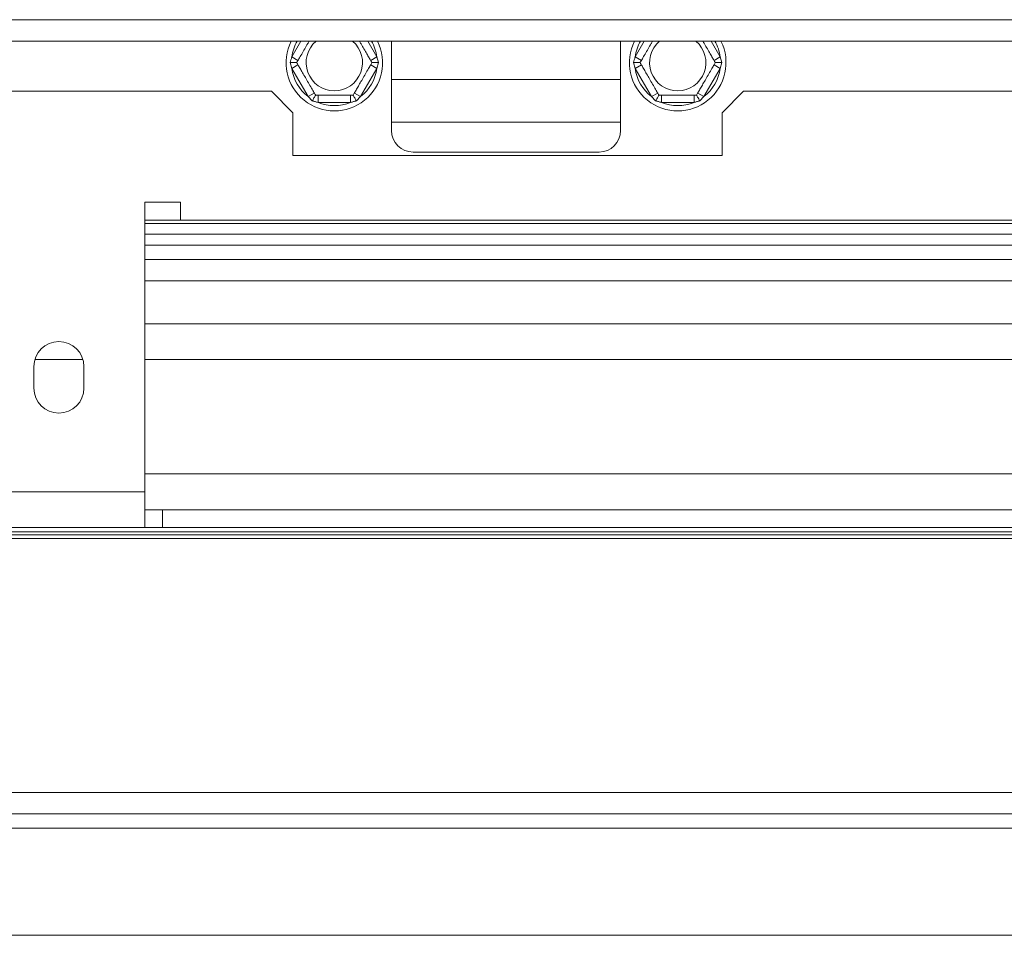
# Model space of a CAD drawing. Units: millimetres. Extents: x 139 to 5305, y 68 to 4102.
# Drawn here: x 2281 to 2443, y 678 to 828 of the extents above; entities that cross this region are included whole.
import ezdxf

# ---------------------------------------------------------------- set-up
doc = ezdxf.new("R2010")
doc.units = ezdxf.units.MM
doc.header["$LTSCALE"] = 20

msp = doc.modelspace()

# ---------------------------------------------------------------- linework, layer by layer
at = {"color": 7, "linetype": 'Continuous', "lineweight": 15}
for p, q in [((465.4357302, 828.4461473), (2592.4945537, 828.4461473)), ((465.4357302, 824.9167356), (2592.4945537, 824.9167356)), ((2342.4945537, 810.2060577), (2342.4945537, 824.9167356)), ((2380.1416125, 824.9167356), (2380.1416125, 810.2060577)), ((2326.0870922, 820.4406071), (2325.8179547, 821.3825283)), ((2326.0870922, 822.3244495), (2327.1059456, 821.7362142)), ((2326.0870922, 820.4406071), (2327.1059456, 821.0288424)), ((2339.0596324, 821.7362142), (2340.0784858, 822.3244495)), ((2339.0596324, 821.0288424), (2340.0784858, 820.4406071)), ((2340.0784858, 822.3244495), (2340.3476233, 821.3825283)), ((2340.3476233, 821.3825283), (2340.0784858, 820.4406071)), ((2382.5576804, 820.4406071), (2382.2885429, 821.3825283)), ((2382.5576804, 822.3244495), (2383.5765338, 821.7362142)), ((2382.5576804, 820.4406071), (2383.5765338, 821.0288424)), ((2395.5302206, 821.7362142), (2396.549074, 822.3244495)), ((2395.5302206, 821.0288424), (2396.549074, 820.4406071)), ((2396.549074, 822.3244495), (2396.8182115, 821.3825283)), ((2396.8182115, 821.3825283), (2396.549074, 820.4406071)), ((2328.7692129, 815.7950377), (2326.0870922, 820.4406071)), ((2340.0784858, 820.4406071), (2337.3963651, 815.7950377)), ((2385.2398011, 815.7950377), (2382.5576804, 820.4406071)), ((2396.549074, 820.4406071), (2393.8669533, 815.7950377)), ((2342.4945537, 818.6295871), (2380.1416125, 818.6295871)), ((1837.200436, 816.676646), (2322.7298478, 816.676646)), ((2326.2592596, 813.1472342), (2322.7298478, 816.676646)), ((2328.7692129, 815.7950377), (2329.7880663, 816.383273)), ((2336.3775117, 816.383273), (2337.3963651, 815.7950377)), ((2385.2398011, 815.7950377), (2386.2586545, 816.383273)), ((2392.8480999, 816.383273), (2393.8669533, 815.7950377)), ((2400.3769066, 816.676646), (2396.8474949, 813.1472342)), ((2400.3769066, 816.676646), (2477.7886713, 816.676646)), ((2329.4503718, 815.0909973), (2328.7692129, 815.7950377)), ((2330.4006682, 814.8531165), (2330.4006682, 816.0295871)), ((2335.7649097, 814.8531165), (2330.4006682, 814.8531165)), ((2335.7649097, 814.8531165), (2335.7649097, 816.0295871)), ((2337.3963651, 815.7950377), (2336.7152061, 815.0909973)), ((2385.9209601, 815.0909973), (2385.2398011, 815.7950377)), ((2386.8712565, 814.8531165), (2386.8712565, 816.0295871)), ((2392.2354979, 814.8531165), (2386.8712565, 814.8531165)), ((2392.2354979, 814.8531165), (2392.2354979, 816.0295871)), ((2393.8669533, 815.7950377), (2393.1857944, 815.0909973)), ((2326.2592596, 813.1472342), (2326.2592596, 806.0884107)), ((2396.8474949, 806.0884107), (2396.8474949, 813.1472342)), ((2380.1416125, 811.5707636), (2342.4945537, 811.5707636)), ((2376.6122007, 806.6766459), (2346.0239655, 806.6766459)), ((2326.2592596, 806.0884107), (2396.8474949, 806.0884107)), ((2307.7886713, 798.4413518), (2301.9063184, 798.4413518)), ((2301.9063184, 798.4413518), (2301.9063184, 750.794293)), ((2307.7886713, 795.5001754), (2307.7886713, 798.4413518)), ((2307.7886713, 795.5001754), (2301.9063184, 795.5001754)), ((2514.8474949, 795.5001754), (2307.7886713, 795.5001754)), ((2462.7886713, 794.9119401), (2301.9063184, 794.9119401)), ((2462.7886713, 793.1472342), (2301.9063184, 793.1472342)), ((2520.7298478, 785.5001754), (2301.9063184, 785.5001754)), ((2301.9063184, 778.4413518), (2520.7298478, 778.4413518)), ((2283.6710243, 771.3825283), (2283.6710243, 767.8531165)), ((2291.9063184, 767.8531165), (2291.9063184, 771.3825283)), ((2226.6122007, 750.794293), (2301.9063184, 750.794293)), ((2301.9063184, 744.9119401), (2301.9063184, 750.794293)), ((2301.9063184, 747.8531165), (2304.8474949, 747.8531165)), ((2304.8474949, 747.8531165), (2304.8474949, 744.9119401)), ((2517.7886713, 747.8531165), (2304.8474949, 747.8531165)), ((2226.6122007, 744.9119401), (2301.9063184, 744.9119401)), ((2301.9063184, 744.9119401), (2304.8474949, 744.9119401)), ((2517.7886713, 744.9119401), (2304.8474949, 744.9119401)), ((2582.6357302, 743.7354695), (475.2945537, 743.7354695)), ((2540.3769066, 744.2060577), (517.5533772, 744.2060577)), ((2582.6357302, 743.1264835), (475.2945537, 743.1264835)), ((2586.1651419, 701.3410269), (471.7651419, 701.3410269)), ((2586.1651419, 697.8531165), (471.7651419, 697.8531165)), ((2543.082789, 677.8531165), (514.8474949, 677.8531165))]:
    msp.add_line(p, q, dxfattribs=at)
at = {"color": 8, "linetype": 'Continuous', "lineweight": 15}
for p, q in [((2326.0870922, 822.3244495), (2327.5837492, 824.9167356)), ((2338.5818287, 824.9167356), (2340.0784858, 822.3244495)), ((2382.5576804, 822.3244495), (2384.0543375, 824.9167356)), ((2395.052417, 824.9167356), (2396.549074, 822.3244495)), ((2520.7298478, 791.3825283), (2301.9063184, 791.3825283)), ((2520.7298478, 789.0295871), (2301.9063184, 789.0295871)), ((2283.842669, 772.5589989), (2291.7346736, 772.5589989)), ((2301.9063184, 772.5589989), (2520.7298478, 772.5589989)), ((2301.9063184, 753.7354695), (2493.3723332, 753.7354695)), ((2523.6710243, 695.5001754), (534.2592596, 695.5001754))]:
    msp.add_line(p, q, dxfattribs=at)
at = {"color": 7, "linetype": 'Continuous', "lineweight": 15}
for centre, radius, start, end in [((2333.082789, 821.3825283), 7.9411765, 153.573569454, 26.426430546), ((2333.082789, 821.3825283), 4.635783, 130.325936014, 49.674063986), ((2389.5533772, 821.3825283), 7.9411765, 153.573569454, 26.426430546), ((2389.5533772, 821.3825283), 4.635783, 130.325936014, 49.674063986), ((2333.082789, 821.3825283), 7.0588235, 187.668354991, 232.331645009), ((2333.082789, 821.3825283), 7.0588235, 307.668354991, 352.331645009), ((2389.5533772, 821.3825283), 7.0588235, 187.668354991, 232.331645009), ((2389.5533772, 821.3825283), 7.0588235, 307.668354991, 352.331645009), ((2333.082789, 821.3825283), 7.0588235, 247.668354991, 292.331645009), ((2389.5533772, 821.3825283), 7.0588235, 247.668354991, 292.331645009), ((2346.0239655, 810.2060577), 3.5294118, 180, 270), ((2376.6122007, 810.2060577), 3.5294118, 270, 0), ((2287.7886713, 771.3825283), 4.1176471, 0, 180), ((2287.7886713, 767.8531165), 4.1176471, 180, 0)]:
    msp.add_arc(centre, radius, start, end, dxfattribs=at)
at = {"color": 8, "linetype": 'Continuous', "lineweight": 15}
for centre, start, end in [((2333.082789, 821.3825283), 149.955043438, 172.331645009), ((2333.082789, 821.3825283), 7.668354991, 30.044956562), ((2389.5533772, 821.3825283), 149.955043438, 172.331645009), ((2389.5533772, 821.3825283), 7.668354991, 30.044956562)]:
    msp.add_arc(centre, 7.0588235, start, end, dxfattribs=at)
at = {"color": 7, "linetype": 'Continuous', "lineweight": 15}
for points, knots in [([(2326.9017449, 821.3825283), (2326.919727, 821.4136742), (2326.9557156, 821.4760083), (2327.2434663, 821.9744071), (2327.6765341, 822.7245025), (2328.1940594, 823.6208826), (2328.6364872, 824.3871901), (2328.8639022, 824.7810844), (2328.9422204, 824.9167356)], [0, 0, 0, 0, 0.1929741686, 0.3862105243, 0.5824361, 0.7595505167, 0.9171928608, 1, 1, 1, 1]), ([(2337.2233575, 824.9167356), (2337.3062492, 824.773163), (2337.4631836, 824.5013446), (2337.8002495, 823.9175296), (2338.2040145, 823.2181878), (2338.6369043, 822.4684007), (2338.9849234, 821.865614), (2339.2196174, 821.4591121), (2339.2493092, 821.4076843), (2339.263833, 821.3825283)], [0, 0, 0, 0, 0.0885248918, 0.1675995694, 0.3251772646, 0.4824248081, 0.6457896588, 0.826737218, 1, 1, 1, 1]), ([(2383.3723332, 821.3825283), (2383.3903153, 821.4136742), (2383.4263039, 821.4760083), (2383.7140546, 821.9744071), (2384.1471223, 822.7245025), (2384.6646476, 823.6208826), (2385.1070755, 824.3871901), (2385.3344904, 824.7810844), (2385.4128087, 824.9167356)], [0, 0, 0, 0, 0.1929741686, 0.3862105243, 0.5824361, 0.7595505167, 0.9171928608, 1, 1, 1, 1]), ([(2393.6939458, 824.9167356), (2393.7768374, 824.773163), (2393.9337718, 824.5013446), (2394.2708377, 823.9175296), (2394.6746027, 823.2181878), (2395.1074926, 822.4684007), (2395.4555116, 821.865614), (2395.6902056, 821.4591121), (2395.7198975, 821.4076843), (2395.7344213, 821.3825283)], [0, 0, 0, 0, 0.0885248918, 0.1675995694, 0.3251772646, 0.4824248081, 0.6457896588, 0.826737218, 1, 1, 1, 1]), ([(2325.8179547, 821.3825283), (2325.8594021, 821.5402444), (2325.942371, 821.8559585), (2326.038823, 822.1681929), (2326.0870922, 822.3244495)], [0, 0, 0, 0, 0.49955342048, 1, 1, 1, 1]), ([(2325.8179547, 821.3825283), (2325.8202905, 821.3825283), (2325.8744585, 821.3825283), (2326.0725721, 821.3825283), (2326.3754341, 821.3825283), (2326.66946, 821.3825283), (2326.8633719, 821.3825283), (2326.8889423, 821.3825283), (2326.9017449, 821.3825283)], [0, 0, 0, 0, 0.0041615796, 0.0965099095, 0.3575047938, 0.5815074268, 0.7904673302, 1, 1, 1, 1]), ([(2329.992267, 816.0295871), (2329.9778308, 816.0545913), (2329.946074, 816.1095957), (2329.6732125, 816.5822056), (2329.2345829, 817.3419344), (2328.7906116, 818.1109153), (2328.3668611, 818.8448726), (2327.9610453, 819.5477662), (2327.5288179, 820.2964061), (2327.1806107, 820.8995186), (2326.9459714, 821.3059257), (2326.9162723, 821.3573661), (2326.9017449, 821.3825283)], [0, 0, 0, 0, 0.103373748, 0.2274024387, 0.3456813315, 0.4523152257, 0.4998294107, 0.5945142831, 0.6890007749, 0.7871630183, 0.8958903136, 1, 1, 1, 1]), ([(2339.263833, 821.3825283), (2339.2458643, 821.3514055), (2339.2099023, 821.2891175), (2338.9219504, 820.7903703), (2338.4896335, 820.0415754), (2337.9696459, 819.1409304), (2337.4638612, 818.2648856), (2337.0117142, 817.4817441), (2336.622939, 816.8083657), (2336.3236242, 816.2899373), (2336.1879993, 816.055028), (2336.1767307, 816.0355102), (2336.173311, 816.0295871)], [0, 0, 0, 0, 0.1157185426, 0.2315943078, 0.3492625834, 0.4554706957, 0.55000222, 0.6399909873, 0.7338655769, 0.8369387658, 0.9505161429, 1, 1, 1, 1]), ([(2339.263833, 821.3825283), (2339.2766357, 821.3825283), (2339.302206, 821.3825283), (2339.496118, 821.3825283), (2339.7901439, 821.3825283), (2340.0930059, 821.3825283), (2340.2911195, 821.3825283), (2340.3452875, 821.3825283), (2340.3476233, 821.3825283)], [0, 0, 0, 0, 0.2095326698, 0.4184925732, 0.6424952062, 0.9034900905, 0.9958384204, 1, 1, 1, 1]), ([(2382.2885429, 821.3825283), (2382.3299903, 821.5402444), (2382.4129592, 821.8559585), (2382.5094113, 822.1681929), (2382.5576804, 822.3244495)], [0, 0, 0, 0, 0.49955342048, 1, 1, 1, 1]), ([(2382.2885429, 821.3825283), (2382.2908787, 821.3825283), (2382.3450467, 821.3825283), (2382.5431603, 821.3825283), (2382.8460223, 821.3825283), (2383.1400482, 821.3825283), (2383.3339602, 821.3825283), (2383.3595305, 821.3825283), (2383.3723332, 821.3825283)], [0, 0, 0, 0, 0.0041615796, 0.0965099095, 0.3575047938, 0.5815074268, 0.7904673302, 1, 1, 1, 1]), ([(2386.4628552, 816.0295871), (2386.448419, 816.0545913), (2386.4166622, 816.1095957), (2386.1438008, 816.5822056), (2385.7051711, 817.3419344), (2385.2611998, 818.1109153), (2384.8374494, 818.8448726), (2384.4316335, 819.5477662), (2383.9994061, 820.2964061), (2383.651199, 820.8995186), (2383.4165597, 821.3059257), (2383.3868605, 821.3573661), (2383.3723332, 821.3825283)], [0, 0, 0, 0, 0.103373748, 0.2274024387, 0.3456813315, 0.4523152257, 0.4998294107, 0.5945142831, 0.6890007749, 0.7871630183, 0.8958903136, 1, 1, 1, 1]), ([(2395.7344213, 821.3825283), (2395.7164525, 821.3514055), (2395.6804905, 821.2891175), (2395.3925387, 820.7903703), (2394.9602217, 820.0415754), (2394.4402341, 819.1409304), (2393.9344494, 818.2648856), (2393.4823025, 817.4817441), (2393.0935273, 816.8083657), (2392.7942125, 816.2899373), (2392.6585875, 816.055028), (2392.6473189, 816.0355102), (2392.6438992, 816.0295871)], [0, 0, 0, 0, 0.1157185426, 0.2315943078, 0.3492625834, 0.4554706957, 0.55000222, 0.6399909873, 0.7338655769, 0.8369387658, 0.9505161429, 1, 1, 1, 1]), ([(2395.7344213, 821.3825283), (2395.7472239, 821.3825283), (2395.7727943, 821.3825283), (2395.9667062, 821.3825283), (2396.2607321, 821.3825283), (2396.5635941, 821.3825283), (2396.7617077, 821.3825283), (2396.8158757, 821.3825283), (2396.8182115, 821.3825283)], [0, 0, 0, 0, 0.2095326698, 0.4184925732, 0.6424952062, 0.9034900905, 0.9958384204, 1, 1, 1, 1]), ([(2329.4503718, 815.0909973), (2329.4515397, 815.0930201), (2329.4786237, 815.139931), (2329.5776805, 815.3115024), (2329.7291115, 815.5737886), (2329.8761245, 815.8284224), (2329.9730805, 815.9963551), (2329.9858656, 816.0184997), (2329.992267, 816.0295871)], [0, 0, 0, 0, 0.0041615796, 0.0965099095, 0.3575047938, 0.5815074268, 0.7904673302, 1, 1, 1, 1]), ([(2330.4006682, 814.8531165), (2330.3210331, 814.8709364), (2330.1617347, 814.9065822), (2329.9238073, 814.9647951), (2329.6865039, 815.0259425), (2329.5290955, 815.0693088), (2329.4503718, 815.0909973)], [0, 0, 0, 0, 0.24975653639, 0.49960079562, 0.74973848505, 1, 1, 1, 1]), ([(2336.173311, 816.0295871), (2336.1373735, 816.0295871), (2336.0654495, 816.0295871), (2335.4895458, 816.0295871), (2334.6249119, 816.0295871), (2333.5849367, 816.0295871), (2332.5733673, 816.0295871), (2331.6690734, 816.0295871), (2330.891523, 816.0295871), (2330.2928934, 816.0295871), (2330.0216435, 816.0295871), (2329.9991063, 816.0295871), (2329.992267, 816.0295871)], [0, 0, 0, 0, 0.1157185426, 0.2315943078, 0.3492625834, 0.4554706957, 0.55000222, 0.6399909873, 0.7338655769, 0.8369387658, 0.9505161429, 1, 1, 1, 1]), ([(2336.7152061, 815.0909973), (2336.6366556, 815.0693558), (2336.4795122, 815.0260614), (2336.2423729, 814.9649463), (2336.0042735, 814.9066808), (2335.8447074, 814.8709735), (2335.7649097, 814.8531165)], [0, 0, 0, 0, 0.24971192958, 0.49955830132, 0.74973347723, 1, 1, 1, 1]), ([(2336.173311, 816.0295871), (2336.1797123, 816.0184997), (2336.1924975, 815.9963551), (2336.2894535, 815.8284224), (2336.4364664, 815.5737886), (2336.5878974, 815.3115024), (2336.6869542, 815.139931), (2336.7140382, 815.0930201), (2336.7152061, 815.0909973)], [0, 0, 0, 0, 0.2095326698, 0.4184925732, 0.6424952062, 0.9034900905, 0.9958384204, 1, 1, 1, 1]), ([(2385.9209601, 815.0909973), (2385.922128, 815.0930201), (2385.949212, 815.139931), (2386.0482688, 815.3115024), (2386.1996998, 815.5737886), (2386.3467127, 815.8284224), (2386.4436687, 815.9963551), (2386.4564539, 816.0184997), (2386.4628552, 816.0295871)], [0, 0, 0, 0, 0.0041615796, 0.0965099095, 0.3575047938, 0.5815074268, 0.7904673302, 1, 1, 1, 1]), ([(2386.8712565, 814.8531165), (2386.7916213, 814.8709364), (2386.6323229, 814.9065822), (2386.3943955, 814.9647951), (2386.1570921, 815.0259425), (2385.9996837, 815.0693088), (2385.9209601, 815.0909973)], [0, 0, 0, 0, 0.24975653639, 0.49960079562, 0.74973848505, 1, 1, 1, 1]), ([(2392.6438992, 816.0295871), (2392.6079617, 816.0295871), (2392.5360378, 816.0295871), (2391.9601341, 816.0295871), (2391.0955002, 816.0295871), (2390.0555249, 816.0295871), (2389.0439555, 816.0295871), (2388.1396617, 816.0295871), (2387.3621112, 816.0295871), (2386.7634816, 816.0295871), (2386.4922318, 816.0295871), (2386.4696945, 816.0295871), (2386.4628552, 816.0295871)], [0, 0, 0, 0, 0.1157185426, 0.2315943078, 0.3492625834, 0.4554706957, 0.55000222, 0.6399909873, 0.7338655769, 0.8369387658, 0.9505161429, 1, 1, 1, 1]), ([(2393.1857944, 815.0909973), (2393.1072438, 815.0693558), (2392.9501004, 815.0260614), (2392.7129611, 814.9649463), (2392.4748618, 814.9066808), (2392.3152956, 814.8709735), (2392.2354979, 814.8531165)], [0, 0, 0, 0, 0.24971192958, 0.49955830132, 0.74973347723, 1, 1, 1, 1]), ([(2392.6438992, 816.0295871), (2392.6503006, 816.0184997), (2392.6630857, 815.9963551), (2392.7600417, 815.8284224), (2392.9070547, 815.5737886), (2393.0584857, 815.3115024), (2393.1575425, 815.139931), (2393.1846265, 815.0930201), (2393.1857944, 815.0909973)], [0, 0, 0, 0, 0.2095326698, 0.4184925732, 0.6424952062, 0.9034900905, 0.9958384204, 1, 1, 1, 1])]:
    msp.add_open_spline(points, degree=3, knots=knots, dxfattribs=at)

doc.saveas('drawing.dxf')
